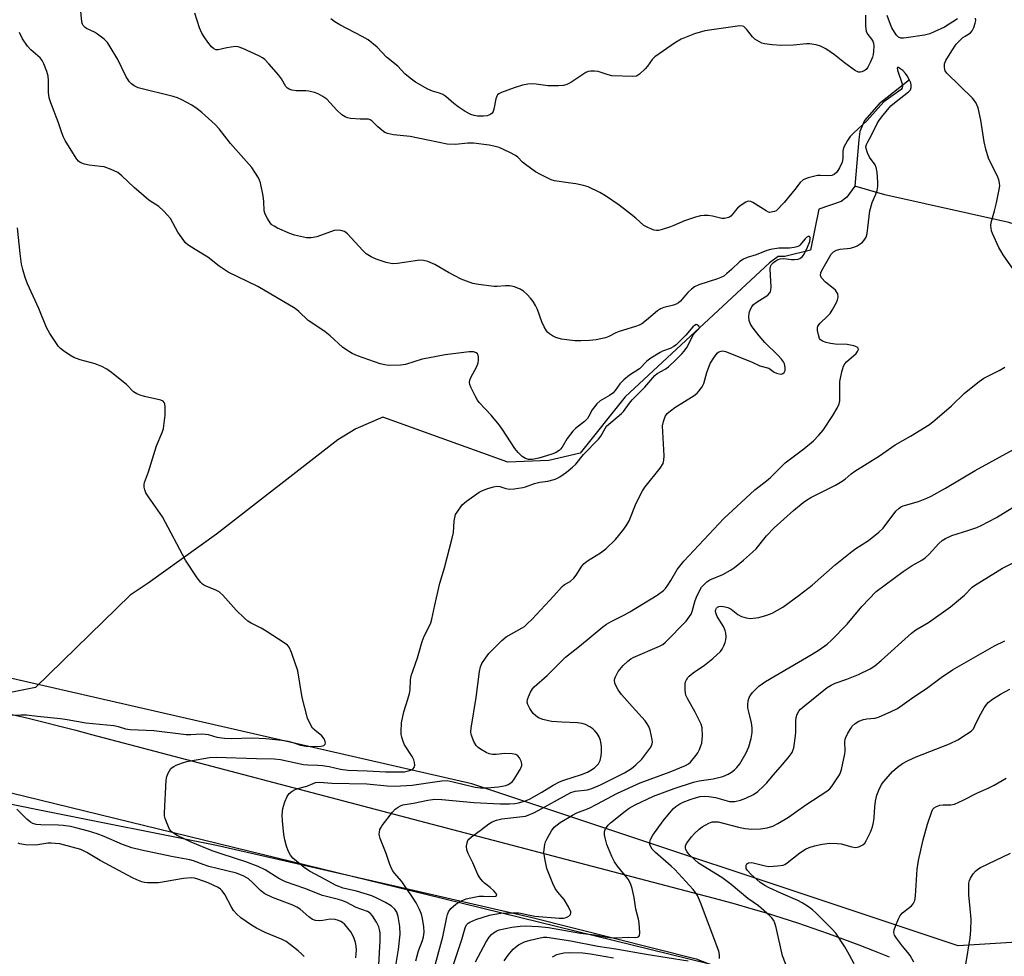
# Model space of a CAD drawing. Units: inches. Extents: x 1249769 to 1255769, y 569451 to 573452.
# Drawn here: x 1252644 to 1252942, y 572774 to 573058 of the extents above; entities that cross this region are included whole.
import ezdxf

# ---------------------------------------------------------------- set-up
doc = ezdxf.new("R2010")
doc.units = ezdxf.units.IN
doc.header["$MEASUREMENT"] = 0
for name, color, linetype in [('HYDRO-Single Line Stream', 4, 'Continuous'), ('NTRL-Trees', 3, 'Continuous'), ('TRANS-Road', 130, 'Continuous'), ('Undefined', 1, 'Continuous')]:
    doc.layers.add(name, color=color, linetype=linetype)

msp = doc.modelspace()

# ---------------------------------------------------------------- linework, layer by layer
at = {"layer": 'HYDRO-Single Line Stream'}
for points in [[(1252912.94, 573039.61), (1252903.76, 573032.32), (1252899.32, 573027.32), (1252897.93, 573023.97), (1252897.57, 573021.62), (1252896.37, 573007.48)], [(1252896.37, 573007.48), (1252893.97, 573004.14), (1252892.27, 573002.81), (1252885.52, 573000.55), (1252883, 572988.11), (1252875.24, 572986.19), (1252873.22, 572986.22), (1252870.5, 572984.23), (1252826.91, 572943.7), (1252813.23, 572926.69), (1252803.78, 572924.46), (1252791.32, 572923.96), (1252753.49, 572937.62), (1252745.37, 572934.02), (1252739.94, 572930.72), (1252703.22, 572902.22), (1252682.5, 572887.32), (1252677.07, 572883.69), (1252648.43, 572855.75), (1252640.33, 572854.17), (1252622.87, 572856.77), (1252591.69, 572865.29), (1252568.06, 572865.01)], [(1253113.09, 572959.51), (1253077.76, 572967.88), (1253046.1, 572979.24), (1253031.51, 572976.09), (1253021.83, 572977.14), (1253017.9, 572977.79), (1253002.69, 572997.13), (1252999.07, 572998.39), (1252993.01, 572998.48), (1252975.39, 572995.98), (1252961.72, 572993.43), (1252958.38, 572993.48), (1252950.81, 572993.88), (1252948.09, 572994.83), (1252942.96, 572996.42), (1252905.48, 573004.82), (1252896.37, 573007.48)]]:
    msp.add_lwpolyline(points, dxfattribs=at)
at = {"layer": 'NTRL-Trees'}
for points in [[(1252579.53, 573258.13), (1252687.67, 573170.91), (1252757.56, 573099.97), (1252843.1, 573082.24), (1252886.96, 573094.87), (1252936.99, 573116.66), (1252973.5, 573134.4), (1253000.12, 573163.62), (1253029.83, 573154.22), (1253061.13, 573133.35), (1253072.94, 573099.53), (1253063.11, 573070.97), (1253058.21, 573061.28), (1253004.79, 572896.55), (1252955.08, 572779.39), (1252927.6, 572777.63), (1252780.51, 572826.66), (1252597.96, 572868.39)], [(1252598.18, 572829.12), (1252650.69, 572818.62), (1252703.2, 572808.11), (1252757.62, 572795.7), (1252798.68, 572786.16), (1252848.32, 572773.74), (1252875.8, 572763), (1252907.24, 572750.7), (1252918.86, 572741.4), (1252913.75, 572726.52), (1252897.93, 572720.01), (1252871.41, 572718.36), (1252848.65, 572716.95), (1252710.98, 572726.99), (1252649.09, 572728.36), (1252624.01, 572747.45)]]:
    msp.add_lwpolyline(points, dxfattribs=at)
at = {"layer": 'TRANS-Road'}
for points in [[(1252641.37, 572847.6), (1252646.19, 572846.47), (1252651, 572845.3), (1252655.8, 572844.09), (1252660.59, 572842.85), (1252665.37, 572841.56), (1252766.55, 572814.96), (1252855.35, 572791.62), (1252860.11, 572790.32), (1252864.86, 572788.97), (1252869.59, 572787.57), (1252874.3, 572786.1), (1252879, 572784.58), (1252883.67, 572783.01), (1252888.33, 572781.37), (1252892.97, 572779.68), (1252897.58, 572777.93), (1252902.18, 572776.14), (1252906.75, 572774.28)], [(1252863.08, 572769.51), (1252766.55, 572793.11), (1252627.37, 572827.13)]]:
    msp.add_lwpolyline(points, dxfattribs=at)
at = {"layer": 'Undefined'}
for points, elevation in [([(1252717.62, 573000), (1252717.54, 573002.83), (1252717.34, 573004.54), (1252716.52, 573008.47), (1252716.25, 573009.27), (1252715.88, 573010.03), (1252714.83, 573011.74), (1252713.85, 573013.14), (1252707.44, 573020.36), (1252704.02, 573024.81), (1252702.84, 573026.1), (1252698.74, 573029.76), (1252697.4, 573030.86), (1252695.72, 573031.92), (1252692.74, 573033.57), (1252691.42, 573034.14), (1252690.05, 573034.59), (1252679.52, 573037.16), (1252678.29, 573037.77), (1252677.45, 573038.42), (1252676.91, 573038.98), (1252675.91, 573040.52), (1252673.32, 573045.8), (1252671.04, 573049.65), (1252670.21, 573050.88), (1252669.22, 573051.89), (1252667.21, 573053.46), (1252666.24, 573054.06), (1252663.88, 573055.16), (1252663.42, 573055.47), (1252662.9, 573056.04), (1252662.67, 573056.49), (1252662.47, 573057.22), (1252661.91, 573062.55)], 522), ([(1252767.12, 573021.33), (1252761.77, 573022.47), (1252756.77, 573022.95), (1252754.92, 573023.36), (1252754.16, 573023.73), (1252753.2, 573024.41), (1252752.06, 573025.37), (1252750.3, 573027.14), (1252749.66, 573027.55), (1252749.19, 573027.7), (1252748.67, 573027.76), (1252746.7, 573027.73), (1252743.75, 573027.94), (1252742.89, 573028.09), (1252742.1, 573028.39), (1252741.16, 573029.07), (1252739.61, 573030.48), (1252736.54, 573033.77), (1252735.4, 573034.59), (1252733.94, 573035.43), (1252732.85, 573035.83), (1252731.16, 573036.24), (1252730.28, 573036.32), (1252727.3, 573036.34), (1252725.95, 573036.54), (1252725.2, 573036.78), (1252724.64, 573037.14), (1252724.19, 573037.66), (1252722.83, 573039.98), (1252722.01, 573041.14), (1252719.03, 573044.48), (1252717.79, 573045.76), (1252717.1, 573046.3), (1252716.06, 573046.87), (1252711.16, 573049.12), (1252709.78, 573049.62), (1252708.92, 573049.69), (1252706.29, 573049.32), (1252703.68, 573048.69), (1252702.99, 573048.74), (1252702.27, 573049.11), (1252701.68, 573049.66), (1252700.62, 573050.98), (1252699.43, 573052.67), (1252698.77, 573053.78), (1252698.1, 573055.33), (1252696.64, 573059.82)], 524), ([(1252767.12, 573036.84), (1252763.45, 573038.96), (1252761.78, 573040.11), (1252760.24, 573041.49), (1252758.04, 573043.8), (1252754.69, 573046.48), (1252751.78, 573049.52), (1252749.05, 573051.7), (1252747.32, 573052.77), (1252740.53, 573056.24), (1252738.98, 573057.14), (1252737.83, 573058.05)], 526), ([(1252899.59, 573059.15), (1252899.59, 573055.96), (1252899.81, 573054.29), (1252900.29, 573053.37), (1252901.43, 573051.95), (1252901.83, 573051.34), (1252902.04, 573050.69), (1252902.12, 573049.94), (1252902.04, 573048.34), (1252901.91, 573047.29), (1252901.67, 573046.47), (1252901.08, 573045.1), (1252900.27, 573043.5), (1252899.79, 573042.8), (1252899.18, 573042.32), (1252898.49, 573042.05), (1252898.01, 573041.95), (1252897.53, 573041.95), (1252897.03, 573042.11), (1252896.54, 573042.38), (1252893.23, 573044.78), (1252890.26, 573047.17), (1252887.55, 573048.99), (1252886.02, 573049.84), (1252884.63, 573050.23), (1252882.62, 573050.52), (1252881.74, 573050.51), (1252877.81, 573050.14), (1252874.11, 573050.02), (1252871.33, 573050.19), (1252869.08, 573050.49), (1252868.28, 573050.74), (1252867.52, 573051.09), (1252866.13, 573051.96), (1252865.42, 573052.67), (1252863.62, 573054.97), (1252862.82, 573055.72), (1252862.35, 573055.91), (1252861.53, 573055.95), (1252850.94, 573054.44), (1252847.88, 573053.51), (1252843.86, 573051.95), (1252842.12, 573050.9), (1252835.87, 573046.59), (1252835.09, 573045.79), (1252833.64, 573043.79), (1252832.89, 573042.92), (1252831.23, 573041.33), (1252830.31, 573040.77), (1252829.23, 573040.64), (1252822.85, 573040.85), (1252821.72, 573041.11), (1252818.67, 573042.15), (1252817.58, 573042.29), (1252816.5, 573042.26), (1252815.71, 573042.14), (1252814.94, 573041.85), (1252810.41, 573038.81), (1252809.2, 573038.22), (1252808.19, 573037.91), (1252806.72, 573037.79), (1252803.42, 573037.82), (1252799.93, 573038.34), (1252798.61, 573038.41), (1252797.46, 573038.3), (1252795.76, 573038), (1252793.27, 573037.23), (1252789.41, 573035.82), (1252788.67, 573035.44), (1252788.28, 573035.1), (1252788.01, 573034.66), (1252787.74, 573033.88), (1252787.16, 573030.76), (1252786.91, 573030), (1252786.63, 573029.59), (1252786.26, 573029.28), (1252785.61, 573028.93), (1252785.1, 573028.78), (1252783.96, 573028.65), (1252782.22, 573028.64), (1252781.18, 573028.82), (1252780.18, 573029.19), (1252778.42, 573030.07), (1252776.32, 573031.44), (1252774.98, 573032.46), (1252772.6, 573034.54), (1252771.68, 573035.18), (1252770.67, 573035.59), (1252768.59, 573036.22), (1252767.12, 573036.84)], 526), ([(1252927.49, 573058.08), (1252923.52, 573055.59), (1252920.41, 573054.11), (1252919.09, 573053.56), (1252917.41, 573053.17), (1252911.93, 573052.29), (1252911.07, 573052.21), (1252910.26, 573052.28), (1252909.61, 573052.58), (1252909.02, 573053.13), (1252908.33, 573054.07), (1252907.56, 573055.34), (1252907.12, 573056.34), (1252906.18, 573059.14)], 526), ([(1252938.62, 573000), (1252939.23, 573002.38), (1252940.1, 573006.44), (1252940.24, 573007.57), (1252940.19, 573008.36), (1252939.93, 573009.36), (1252939.62, 573010.15), (1252936.86, 573015.93), (1252935.98, 573018.62), (1252935.48, 573020.84), (1252934.51, 573027.45), (1252933.71, 573031.19), (1252932.97, 573032.73), (1252931.96, 573034.12), (1252924.22, 573041.62), (1252923.74, 573042.33), (1252923.47, 573043.38), (1252923.52, 573044.48), (1252923.93, 573045.49), (1252925.71, 573048.39), (1252927.06, 573050.38), (1252927.81, 573051.23), (1252929.05, 573052.39), (1252929.74, 573052.89), (1252931.39, 573053.88), (1252931.93, 573054.45), (1252932.4, 573055.43), (1252932.8, 573056.79), (1252932.95, 573057.57), (1252932.86, 573058.24)], 526), ([(1252687.16, 573000), (1252685.72, 573001.34), (1252682.77, 573003.24), (1252681.16, 573004.51), (1252678.25, 573007.02), (1252674.6, 573010.6), (1252673.32, 573011.6), (1252671.28, 573012.55), (1252669.16, 573013.28), (1252668.05, 573013.46), (1252664.63, 573013.79), (1252663.22, 573014.07), (1252661.91, 573014.67), (1252661.45, 573015), (1252660.92, 573015.59), (1252659.26, 573018.4), (1252657.42, 573021.25), (1252656.89, 573022.26), (1252656.36, 573023.6), (1252655.41, 573026.62), (1252653.02, 573032.66), (1252652.61, 573034.22), (1252652.37, 573035.89), (1252652.36, 573039.41), (1252652.21, 573040.79), (1252651.86, 573042.14), (1252650.98, 573044.52), (1252650.47, 573045.47), (1252649.82, 573046.3), (1252646.99, 573048.73), (1252645.98, 573049.79), (1252644.53, 573052.06), (1252643.55, 573053.91)], 520), ([(1252900.96, 573000), (1252901.65, 573002.55), (1252902.77, 573005.06), (1252903.15, 573006.18), (1252903.35, 573007.31), (1252903.37, 573008.71), (1252903.09, 573011.66), (1252902.83, 573013.09), (1252902.48, 573013.88), (1252900.8, 573016.27), (1252900.16, 573017.52), (1252899.76, 573018.84), (1252899.74, 573019.35), (1252899.91, 573020.08), (1252900.28, 573020.87), (1252901.33, 573022.66), (1252903.18, 573026.46), (1252903.63, 573027.2), (1252904.49, 573028.36), (1252907.26, 573031.72), (1252908.39, 573032.7), (1252912.64, 573035.96), (1252913.2, 573036.64), (1252913.41, 573037.31), (1252913.43, 573038.15), (1252913.3, 573038.7), (1252912.95, 573039.51), (1252912.2, 573040.82), (1252911.67, 573041.56), (1252910.86, 573042.42), (1252910.04, 573043.1), (1252909.54, 573043.35), (1252909.33, 573043.33), (1252909.22, 573043.15), (1252909.26, 573042.59), (1252910.73, 573038.42), (1252910.81, 573037.62), (1252910.67, 573037.17), (1252910.36, 573036.75), (1252909.72, 573036.21), (1252906.56, 573034.03), (1252905.18, 573032.93), (1252903.39, 573031.05), (1252900.13, 573027.3), (1252895.94, 573023.54), (1252894.93, 573022.5), (1252894.12, 573021.26), (1252892.96, 573019.05), (1252892.72, 573018.03), (1252892.7, 573015.87), (1252892.52, 573014.76), (1252891.75, 573012.98), (1252890.92, 573011.67), (1252890.11, 573011), (1252889.39, 573010.7), (1252888.32, 573010.6), (1252885.98, 573010.73), (1252885.11, 573010.66), (1252882.28, 573009.99), (1252881.45, 573009.72), (1252880.7, 573009.36), (1252879.86, 573008.57), (1252878.25, 573006.41), (1252874.99, 573002.48), (1252872.58, 573000)], 524), ([(1252827.3, 573000), (1252825.04, 573001.72), (1252820.97, 573004.56), (1252819.16, 573005.55), (1252815.7, 573007.25), (1252814.31, 573007.69), (1252811.99, 573008.13), (1252809.67, 573008.51), (1252805.52, 573009.04), (1252804.48, 573009.41), (1252801.26, 573010.94), (1252799.75, 573011.81), (1252796.67, 573014), (1252795.79, 573014.74), (1252794.39, 573016.22), (1252793.73, 573016.72), (1252791.93, 573017.67), (1252788.73, 573019.12), (1252787.09, 573019.57), (1252785.72, 573019.84), (1252780.95, 573020.47), (1252779.29, 573020.49), (1252775.52, 573020.1), (1252772.97, 573020.16), (1252767.12, 573021.33)], 524), ([(1252869.58, 573000), (1252865.46, 573002.5), (1252864.87, 573002.79), (1252864.29, 573002.93), (1252863.92, 573002.86), (1252863.36, 573002.61), (1252861.69, 573001.54), (1252860.87, 573000.81), (1252860.2, 573000)], 524), ([(1252767.12, 572955.46), (1252765.44, 572955.08), (1252760.44, 572953.46), (1252759.02, 572953.31), (1252755.29, 572953.23), (1252754.15, 572953.37), (1252752.75, 572953.74), (1252745.82, 572956.13), (1252744.26, 572956.86), (1252742.31, 572958.07), (1252741.38, 572958.74), (1252737.62, 572962.14), (1252736.06, 572963.39), (1252734.46, 572964.54), (1252730.93, 572966.86), (1252728.13, 572969.57), (1252727, 572970.46), (1252715.71, 572977.13), (1252706.72, 572981.46), (1252704, 572983.29), (1252700.6, 572985.93), (1252696.71, 572988.25), (1252694.49, 572989.74), (1252693.84, 572990.32), (1252693.3, 572990.98), (1252691.49, 572993.56), (1252689.25, 572997.68), (1252688.39, 572998.73), (1252687.16, 573000)], 520), ([(1252767.12, 572984.66), (1252765.85, 572985.02), (1252764.71, 572985.06), (1252757.97, 572984.08), (1252756.51, 572984.01), (1252754.58, 572984.36), (1252751.5, 572985.37), (1252749.97, 572986.06), (1252748.54, 572987.02), (1252747.52, 572988), (1252742.88, 572993.06), (1252741.94, 572993.71), (1252740.83, 572994.04), (1252739.68, 572994.17), (1252738.83, 572994.06), (1252733.54, 572992.14), (1252731.81, 572991.78), (1252730.39, 572991.8), (1252726.79, 572992.6), (1252725.43, 572993.12), (1252721.69, 572994.8), (1252720.65, 572995.31), (1252719.95, 572995.79), (1252719.4, 572996.41), (1252718.62, 572997.66), (1252717.95, 572999), (1252717.62, 573000)], 522), ([(1252767.12, 572821.69), (1252769.27, 572821.97), (1252771.41, 572821.94), (1252781.03, 572821), (1252789.05, 572820.57), (1252791.83, 572820.59), (1252793.46, 572820.72), (1252794.55, 572820.9), (1252796.44, 572821.37), (1252797.92, 572821.98), (1252801.65, 572824.15), (1252805.06, 572826.27), (1252807.03, 572827.27), (1252808.33, 572827.76), (1252813.68, 572829.48), (1252815.46, 572830.19), (1252816.46, 572830.74), (1252817.6, 572831.53), (1252818.22, 572832.06), (1252818.78, 572832.68), (1252819.29, 572833.7), (1252819.62, 572835.14), (1252819.73, 572836.31), (1252819.69, 572838.05), (1252819.36, 572839.75), (1252819, 572840.83), (1252818.41, 572841.82), (1252817.7, 572842.72), (1252817.08, 572843.3), (1252816.13, 572843.91), (1252814.87, 572844.56), (1252813.83, 572844.91), (1252812.42, 572845.09), (1252807.66, 572845.31), (1252804.59, 572845.55), (1252801.93, 572846.07), (1252800.68, 572846.58), (1252799.8, 572847.19), (1252799.01, 572847.97), (1252798, 572849.4), (1252797.39, 572850.64), (1252797.26, 572851.34), (1252797.35, 572852.14), (1252797.63, 572852.97), (1252798.23, 572854.34), (1252798.82, 572855.37), (1252799.38, 572856), (1252803.25, 572859.46), (1252808.83, 572864.96), (1252813.08, 572868.33), (1252820.07, 572874.12), (1252821.22, 572874.93), (1252822.66, 572875.8), (1252826.68, 572877.79), (1252828.31, 572878.7), (1252836.57, 572883.71), (1252838.43, 572885.13), (1252839.04, 572885.76), (1252839.74, 572886.7), (1252840.72, 572888.17), (1252842.65, 572891.44), (1252844.61, 572894.04), (1252856.72, 572906.95), (1252866.11, 572915.6), (1252869.67, 572918.33), (1252870.81, 572919.28), (1252875.25, 572923.71), (1252880.96, 572928.03), (1252883.85, 572930.45), (1252885.52, 572932.1), (1252886.8, 572933.69), (1252889.75, 572938.04), (1252891.06, 572940.33), (1252891.65, 572941.65), (1252891.81, 572942.48), (1252891.88, 572943.33), (1252891.8, 572947.19), (1252891.87, 572948.37), (1252892.44, 572951.3), (1252892.96, 572952.99), (1252893.38, 572953.69), (1252893.9, 572954.33), (1252896.75, 572956.79), (1252897.21, 572957.4), (1252897.44, 572958.03), (1252897.36, 572958.45), (1252897.06, 572958.79), (1252896.08, 572959.2), (1252894.02, 572959.59), (1252890.47, 572959.69), (1252889.03, 572959.86), (1252887.65, 572960.21), (1252886.61, 572960.58), (1252885.98, 572961), (1252885.7, 572961.41), (1252885.34, 572962.44), (1252885.07, 572963.81), (1252885.06, 572964.6), (1252885.21, 572965.09), (1252885.87, 572965.98), (1252888.14, 572968.11), (1252888.86, 572968.91), (1252889.49, 572969.91), (1252890.79, 572972.28), (1252891.15, 572973.08), (1252891.36, 572973.89), (1252891.19, 572974.85), (1252890.87, 572975.54), (1252890.55, 572975.96), (1252889.95, 572976.52), (1252887.48, 572978.46), (1252886.32, 572979.69), (1252886.03, 572980.41), (1252886.1, 572981.21), (1252886.42, 572981.97), (1252888.76, 572986.22), (1252889.22, 572986.92), (1252889.93, 572987.61), (1252890.85, 572988.08), (1252891.89, 572988.38), (1252895.05, 572988.73), (1252896.37, 572989.07), (1252897.11, 572989.44), (1252898.03, 572990.05), (1252898.68, 572990.55), (1252899.24, 572991.13), (1252899.79, 572992.02), (1252900.11, 572993.1), (1252900.96, 573000)], 524), ([(1252860.2, 573000), (1252859.57, 572999.16), (1252858.81, 572998.36), (1252858.27, 572998.01), (1252857.74, 572997.84), (1252856.93, 572997.71), (1252856.1, 572997.7), (1252853.34, 572998.43), (1252851.94, 572998.62), (1252850.79, 572998.61), (1252849.62, 572998.47), (1252848.18, 572998.12), (1252844.78, 572996.96), (1252841.65, 572995.53), (1252840.56, 572995.12), (1252837.79, 572994.26), (1252836.96, 572994.08), (1252836.4, 572994.05), (1252835.6, 572994.19), (1252834.81, 572994.46), (1252833.5, 572995.01), (1252832.52, 572995.55), (1252830.11, 572997.78), (1252827.3, 573000)], 524), ([(1252872.58, 573000), (1252872.1, 572999.81), (1252870.53, 572999.52), (1252870.24, 572999.6), (1252869.58, 573000)], 524), ([(1252945.68, 572980.34), (1252941.29, 572986.69), (1252940.51, 572987.92), (1252939.97, 572988.95), (1252938.03, 572993.16), (1252937.76, 572993.97), (1252937.61, 572994.78), (1252937.57, 572995.61), (1252937.66, 572996.44), (1252938.62, 573000)], 526), ([(1252636.99, 572847.31), (1252644, 572847.55), (1252645.75, 572847.54), (1252648.99, 572847.08), (1252656, 572846.36), (1252658.05, 572846.09), (1252663.62, 572845.11), (1252672.15, 572844.31), (1252673.43, 572844.02), (1252675.7, 572843.28), (1252677.08, 572843.04), (1252681.95, 572842.91), (1252684.27, 572842.77), (1252694.04, 572841.58), (1252695.46, 572841.56), (1252698.67, 572841.72), (1252699.82, 572841.7), (1252700.67, 572841.55), (1252703.29, 572840.73), (1252705.6, 572840.43), (1252707.68, 572840.4), (1252714.03, 572840.6), (1252718.12, 572840.35), (1252722.96, 572839.81), (1252724.91, 572839.51), (1252726.26, 572839.18), (1252728.61, 572838.32), (1252730.3, 572838.04), (1252733.75, 572837.94), (1252734.9, 572838.06), (1252735.65, 572838.28), (1252736.08, 572838.65), (1252736.19, 572839.02), (1252736.11, 572839.49), (1252735.78, 572840.23), (1252735.1, 572841.14), (1252732.91, 572842.86), (1252732.3, 572843.51), (1252731.43, 572844.97), (1252730.74, 572846.55), (1252729.14, 572852.77), (1252727.77, 572860.84), (1252725.89, 572866.38), (1252725.19, 572867.95), (1252724.64, 572868.58), (1252723.95, 572869.11), (1252718.21, 572872.8), (1252716.7, 572873.69), (1252713.66, 572875.23), (1252712.71, 572875.84), (1252711.63, 572876.78), (1252709.15, 572879.2), (1252705.08, 572883.75), (1252704.03, 572884.71), (1252703.04, 572885.24), (1252699.59, 572886.63), (1252698.96, 572887.03), (1252698.41, 572887.54), (1252697.37, 572888.93), (1252693.79, 572894.29), (1252686.9, 572907.4), (1252682.6, 572913.48), (1252681.82, 572914.73), (1252681.52, 572915.54), (1252681.36, 572916.39), (1252681.35, 572917.24), (1252681.45, 572917.78), (1252682.59, 572921.05), (1252685.08, 572928.94), (1252686.77, 572932.91), (1252687.13, 572934.18), (1252687.67, 572938.13), (1252687.62, 572940.75), (1252687.52, 572941.56), (1252687.36, 572942.03), (1252687.06, 572942.38), (1252686.35, 572942.71), (1252681.41, 572943.8), (1252680.07, 572944.2), (1252679.05, 572944.61), (1252678.1, 572945.28), (1252675.96, 572947.42), (1252675.1, 572948.19), (1252671.43, 572951.09), (1252670.01, 572952.1), (1252668.52, 572952.86), (1252666.44, 572953.71), (1252661.94, 572954.88), (1252660.04, 572955.58), (1252658.81, 572956.32), (1252656.91, 572957.63), (1252656.01, 572958.35), (1252655.42, 572958.98), (1252652.78, 572962.93), (1252651.73, 572964.71), (1252649.47, 572970.41), (1252646.04, 572977.91), (1252645.31, 572979.79), (1252644.59, 572982.2), (1252644.23, 572983.89), (1252643.78, 572987.13), (1252643.02, 572994.84)], 518), ([(1252767.12, 572826.99), (1252771.36, 572827.59), (1252772.96, 572827.61), (1252774.85, 572827.28), (1252781.43, 572825.65), (1252783.11, 572825.42), (1252785.02, 572825.4), (1252788.53, 572825.72), (1252790.72, 572826.15), (1252791.51, 572826.47), (1252792.25, 572826.9), (1252792.69, 572827.25), (1252793.23, 572827.9), (1252794.91, 572830.66), (1252795.31, 572831.42), (1252795.59, 572832.2), (1252795.61, 572832.72), (1252795.4, 572833.5), (1252794.91, 572834.5), (1252794.42, 572835.13), (1252793.77, 572835.51), (1252792.69, 572835.7), (1252790.41, 572835.8), (1252787.85, 572835.55), (1252786.77, 572835.54), (1252785.73, 572835.74), (1252784.76, 572836.12), (1252783.08, 572837.12), (1252782.41, 572837.63), (1252781.81, 572838.22), (1252781.12, 572839.42), (1252780.31, 572841.53), (1252780.19, 572842.35), (1252780.27, 572843.5), (1252781.74, 572852.79), (1252782.8, 572860.65), (1252783.09, 572862.04), (1252783.52, 572863.04), (1252784.57, 572864.7), (1252785.6, 572866.05), (1252789.52, 572869.99), (1252790.88, 572871.09), (1252795.67, 572873.79), (1252796.37, 572874.28), (1252797.24, 572875.02), (1252798.68, 572876.43), (1252805.32, 572883.48), (1252807.77, 572886.32), (1252808.55, 572886.92), (1252810.22, 572887.9), (1252811.29, 572888.87), (1252812.03, 572889.78), (1252813.8, 572892.48), (1252814.49, 572893.31), (1252815.51, 572894.14), (1252819.43, 572896.57), (1252820.99, 572897.72), (1252823.97, 572900.55), (1252826.14, 572903.29), (1252827.17, 572904.71), (1252828.07, 572906.26), (1252830.22, 572911.57), (1252832.09, 572915.28), (1252832.93, 572916.47), (1252837.44, 572922.12), (1252838.34, 572923.56), (1252838.61, 572924.54), (1252838.7, 572925.89), (1252838.21, 572934.94), (1252838.43, 572936.3), (1252839.02, 572937.79), (1252839.6, 572938.64), (1252840.55, 572939.53), (1252841.93, 572940.47), (1252847.72, 572944.12), (1252848.65, 572944.84), (1252849.2, 572945.44), (1252850.15, 572946.78), (1252850.64, 572947.76), (1252851.59, 572951.08), (1252852.62, 572953.78), (1252853.69, 572955.56), (1252854.76, 572956.95), (1252855.19, 572957.31), (1252855.9, 572957.59), (1252856.42, 572957.63), (1252857.22, 572957.48), (1252865.15, 572954.3), (1252867.64, 572953.09), (1252870.31, 572952.35), (1252871.97, 572951.21), (1252872.7, 572950.85), (1252873.45, 572950.64), (1252874.18, 572950.6), (1252874.62, 572950.75), (1252874.98, 572951.05), (1252875.29, 572951.71), (1252875.31, 572952.55), (1252875.07, 572953.7), (1252874.75, 572954.36), (1252874.21, 572955.08), (1252873.19, 572956.19), (1252869.16, 572960.17), (1252867.47, 572962.13), (1252865.62, 572964.49), (1252864.85, 572965.74), (1252864.43, 572966.8), (1252864.29, 572967.88), (1252864.35, 572968.96), (1252864.48, 572969.49), (1252864.81, 572970.27), (1252865.23, 572971), (1252865.75, 572971.64), (1252866.79, 572972.47), (1252870.03, 572974.51), (1252870.6, 572975.05), (1252870.86, 572975.52), (1252871, 572976.05), (1252871.05, 572976.89), (1252870.72, 572982.43), (1252870.81, 572983.14), (1252871.17, 572983.8), (1252871.77, 572984.4), (1252872.47, 572984.92), (1252873.06, 572985.25), (1252873.78, 572985.49), (1252874.9, 572985.54), (1252877.22, 572985.25), (1252878.08, 572985.23), (1252879.18, 572985.41), (1252879.69, 572985.6), (1252880.14, 572985.87), (1252880.53, 572986.22), (1252881.02, 572986.92), (1252882.08, 572989.04), (1252882.75, 572990.68), (1252882.9, 572991.42), (1252882.9, 572991.84), (1252882.78, 572992.13), (1252882.65, 572992.2), (1252882.28, 572992.19), (1252881.87, 572992.02), (1252881.32, 572991.51), (1252879.78, 572989.64), (1252879.38, 572989.33), (1252878.87, 572989.1), (1252878.03, 572988.9), (1252876.56, 572988.73), (1252873.42, 572988.74), (1252870.87, 572988.3), (1252869.77, 572987.99), (1252866.52, 572986.7), (1252863.81, 572985.84), (1252862.72, 572985.42), (1252861.56, 572984.63), (1252859.1, 572982.23), (1252857.67, 572981), (1252856.7, 572980.28), (1252855.85, 572979.82), (1252854.84, 572979.39), (1252849.15, 572977.59), (1252847.81, 572977.01), (1252846.91, 572976.32), (1252845.86, 572975.32), (1252845.08, 572974.46), (1252843.65, 572972.67), (1252843.02, 572972.13), (1252842.28, 572971.74), (1252841.48, 572971.44), (1252838.62, 572970.72), (1252837.54, 572970.33), (1252836.62, 572969.7), (1252833.3, 572966.9), (1252831.88, 572965.85), (1252831.13, 572965.41), (1252830.04, 572964.98), (1252825.06, 572963.47), (1252824, 572963.04), (1252821.91, 572961.97), (1252820.93, 572961.61), (1252818.11, 572961.01), (1252816.11, 572960.72), (1252813.46, 572960.63), (1252811.69, 572960.65), (1252807.59, 572961.22), (1252805.88, 572961.63), (1252804.92, 572962.13), (1252804.01, 572962.75), (1252803.4, 572963.28), (1252803.05, 572963.69), (1252802.37, 572964.88), (1252801.69, 572966.4), (1252800.34, 572970.13), (1252799.7, 572971.39), (1252798.99, 572972.56), (1252798.22, 572973.61), (1252797.2, 572974.68), (1252796.1, 572975.68), (1252795.14, 572976.33), (1252793.34, 572977), (1252791.99, 572977.31), (1252790.7, 572977.35), (1252788.1, 572977.11), (1252787.21, 572977.11), (1252782.47, 572977.67), (1252780.75, 572978.04), (1252778.88, 572978.7), (1252777.29, 572979.37), (1252773.38, 572981.39), (1252769.3, 572983.75), (1252767.12, 572984.66)], 522), ([(1252767.12, 572873.42), (1252768.04, 572875.36), (1252768.4, 572876.46), (1252769.28, 572880.73), (1252770.81, 572887.35), (1252772.18, 572891.97), (1252774.54, 572900.95), (1252774.88, 572902.67), (1252775.15, 572906.14), (1252775.38, 572907.59), (1252775.57, 572908.13), (1252775.99, 572908.88), (1252777.53, 572911.01), (1252778.85, 572912.14), (1252782.68, 572914.84), (1252783.7, 572915.39), (1252785.35, 572915.98), (1252787.04, 572916.47), (1252788.15, 572916.66), (1252788.96, 572916.58), (1252790.79, 572916.01), (1252791.84, 572915.82), (1252793.28, 572915.88), (1252795.86, 572916.27), (1252796.7, 572916.51), (1252799.41, 572917.52), (1252801, 572917.86), (1252803.43, 572918.18), (1252805.4, 572918.74), (1252806.22, 572919.06), (1252807.06, 572919.5), (1252809.15, 572920.97), (1252810.9, 572922.41), (1252811.93, 572923.37), (1252814.29, 572926.32), (1252818.84, 572930.96), (1252819.46, 572931.86), (1252820.77, 572934.19), (1252821.26, 572934.83), (1252825.78, 572938.67), (1252826.33, 572939.3), (1252828.15, 572941.85), (1252828.97, 572942.86), (1252832.78, 572946.63), (1252835.81, 572950.15), (1252836.6, 572950.83), (1252839.02, 572952.14), (1252839.96, 572952.79), (1252842.24, 572954.9), (1252844.03, 572956.72), (1252844.74, 572957.57), (1252845.51, 572958.69), (1252847.58, 572962.54), (1252848.08, 572963.19), (1252849.23, 572964.37), (1252849.37, 572964.69), (1252849.17, 572965.14), (1252848.7, 572965.48), (1252848.33, 572965.56), (1252847.82, 572965.34), (1252847.32, 572964.88), (1252845.19, 572962.35), (1252843.35, 572960.46), (1252842.28, 572959.49), (1252841.56, 572958.97), (1252840.52, 572958.39), (1252838.19, 572957.51), (1252837.42, 572957.14), (1252834.62, 572955.43), (1252833.46, 572954.51), (1252831.18, 572952.22), (1252828.23, 572950.24), (1252826.44, 572948.85), (1252825.3, 572947.65), (1252823.87, 572945.62), (1252823.17, 572944.83), (1252822.17, 572944.11), (1252819.35, 572942.53), (1252818.27, 572941.6), (1252816.88, 572939.79), (1252815.92, 572937.86), (1252815.48, 572937.2), (1252814.53, 572936.28), (1252811.83, 572934.15), (1252811.02, 572933.35), (1252809.34, 572931.14), (1252807.82, 572928.46), (1252807.31, 572927.85), (1252806.91, 572927.51), (1252805.77, 572926.82), (1252804.36, 572926.25), (1252800.75, 572925.14), (1252798.74, 572924.73), (1252797.64, 572924.74), (1252796.72, 572925.02), (1252795.75, 572925.67), (1252794.5, 572926.88), (1252793.53, 572928.13), (1252789.75, 572933.81), (1252788.71, 572935.25), (1252786.29, 572938.19), (1252782.67, 572942.03), (1252782.14, 572942.73), (1252781.43, 572944.03), (1252780.12, 572946.7), (1252779.83, 572947.5), (1252779.75, 572948.04), (1252779.88, 572948.79), (1252780.18, 572949.54), (1252782, 572952.89), (1252782.43, 572953.98), (1252782.53, 572954.79), (1252782.51, 572955.6), (1252782.36, 572956.35), (1252782.15, 572956.75), (1252781.77, 572957.05), (1252781.04, 572957.3), (1252780.49, 572957.38), (1252779.64, 572957.36), (1252772.42, 572956.47), (1252767.12, 572955.46)], 520), ([(1252768.87, 572769.92), (1252771.69, 572780.35), (1252772.86, 572786.31), (1252773.07, 572787.14), (1252773.37, 572787.87), (1252774.1, 572788.93), (1252775.65, 572790.23), (1252776.87, 572791.01), (1252778.77, 572791.8), (1252780.17, 572792.18), (1252782.73, 572792.62), (1252784.02, 572792.7), (1252787.14, 572792.54), (1252787.68, 572792.64), (1252787.97, 572792.82), (1252788.04, 572792.95), (1252787.84, 572793.46), (1252787.11, 572794.25), (1252786, 572795.23), (1252784.33, 572796.54), (1252783.77, 572797.1), (1252782.87, 572798.24), (1252782.3, 572799.21), (1252780.74, 572802.74), (1252779.35, 572805.59), (1252778.97, 572806.67), (1252778.89, 572807.75), (1252779.01, 572808.82), (1252779.26, 572809.54), (1252779.56, 572809.95), (1252780.36, 572810.65), (1252783.39, 572812.79), (1252785.64, 572814.54), (1252786.6, 572815.12), (1252787.91, 572815.61), (1252789.53, 572816.01), (1252795.83, 572816.71), (1252796.69, 572816.86), (1252797.52, 572817.12), (1252799.39, 572818.01), (1252810.41, 572824.05), (1252811.75, 572824.41), (1252815.46, 572824.83), (1252816.81, 572825.27), (1252819.44, 572826.38), (1252826.67, 572829.98), (1252828.76, 572831.29), (1252830.06, 572832.35), (1252831.87, 572834.13), (1252834.59, 572837.77), (1252835.03, 572838.73), (1252835.1, 572839.2), (1252835.05, 572840.02), (1252834.43, 572842.83), (1252834.05, 572843.94), (1252833.58, 572844.84), (1252832.92, 572845.69), (1252828.96, 572850.03), (1252825.79, 572853.67), (1252824.77, 572855.08), (1252823.94, 572856.58), (1252823.77, 572857.12), (1252823.69, 572857.96), (1252823.77, 572858.51), (1252823.96, 572859.06), (1252824.8, 572860.62), (1252826.3, 572862.43), (1252827.71, 572863.78), (1252828.58, 572864.43), (1252829.29, 572864.86), (1252837.31, 572868.3), (1252838.28, 572868.84), (1252839.12, 572869.52), (1252845.33, 572875.85), (1252846.39, 572877.22), (1252846.82, 572877.96), (1252847.15, 572878.75), (1252848.04, 572882.08), (1252848.42, 572883.15), (1252849.55, 572885.44), (1252850.01, 572886.14), (1252850.56, 572886.78), (1252851.61, 572887.74), (1252852.51, 572888.33), (1252856.42, 572890), (1252858.71, 572891.29), (1252859.92, 572892.14), (1252862.72, 572894.36), (1252865.44, 572896.68), (1252866.52, 572897.71), (1252869.68, 572901.72), (1252871.96, 572904.14), (1252877.84, 572909.3), (1252880.77, 572911.76), (1252881.7, 572912.44), (1252883.09, 572913.27), (1252890.49, 572917.05), (1252892.02, 572917.9), (1252893.4, 572918.86), (1252895.25, 572920.44), (1252896.38, 572921.28), (1252903.82, 572925.85), (1252908.53, 572929.25), (1252913.25, 572931.83), (1252918.94, 572935.39), (1252920.56, 572936.63), (1252925.67, 572940.99), (1252929.61, 572944.83), (1252933.99, 572948.34), (1252935.44, 572949.34), (1252940.08, 572951.67), (1252941.81, 572952.72)], 526), ([(1252774.71, 572771.38), (1252777.47, 572779.55), (1252778.46, 572783.05), (1252778.87, 572783.97), (1252779.37, 572784.53), (1252779.84, 572784.83), (1252781.73, 572785.59), (1252785.77, 572786.88), (1252787.48, 572787.24), (1252789.22, 572787.5), (1252792.81, 572787.65), (1252794.68, 572787.6), (1252795.73, 572787.44), (1252798.07, 572786.86), (1252799.52, 572786.61), (1252806.87, 572786), (1252808.24, 572786.05), (1252809.05, 572786.23), (1252809.81, 572786.59), (1252810.36, 572787.09), (1252810.48, 572787.5), (1252810.41, 572787.96), (1252809.74, 572789.46), (1252808.43, 572791.68), (1252806.52, 572793.82), (1252805.73, 572794.94), (1252805.01, 572796.5), (1252803.2, 572800.99), (1252802.52, 572804.03), (1252802.29, 572805.99), (1252802.56, 572808.25), (1252802.8, 572809.07), (1252803.15, 572809.88), (1252804.55, 572812.47), (1252805.43, 572813.57), (1252807.2, 572814.92), (1252810.96, 572817.2), (1252812.25, 572817.86), (1252814.71, 572818.73), (1252816, 572819.3), (1252818.28, 572820.45), (1252824.58, 572823.86), (1252831.4, 572826.97), (1252840.5, 572830.25), (1252845.11, 572832.14), (1252846.05, 572832.69), (1252846.67, 572833.23), (1252848.37, 572835.27), (1252848.86, 572836), (1252849.39, 572837.06), (1252849.82, 572838.16), (1252850.03, 572838.98), (1252850.31, 572841.2), (1252850.14, 572843.54), (1252849.87, 572844.67), (1252849.39, 572845.75), (1252848.02, 572848.37), (1252845.72, 572852.46), (1252845.24, 572853.5), (1252845.09, 572854.06), (1252845, 572854.93), (1252845.06, 572856.98), (1252845.17, 572857.54), (1252845.39, 572858.06), (1252845.84, 572858.77), (1252846.21, 572859.19), (1252847.5, 572860.23), (1252850.91, 572862.59), (1252853.4, 572864.56), (1252855.71, 572866.7), (1252856.23, 572867.36), (1252856.75, 572868.35), (1252857.15, 572869.42), (1252857.35, 572870.24), (1252857.4, 572871.09), (1252857.31, 572872.22), (1252857.12, 572873.03), (1252856.61, 572874.24), (1252854.76, 572877.3), (1252854.28, 572878.37), (1252854.2, 572878.9), (1252854.27, 572879.41), (1252854.48, 572879.78), (1252854.79, 572880.08), (1252855.17, 572880.28), (1252855.96, 572880.37), (1252857.1, 572880.21), (1252857.94, 572879.98), (1252858.94, 572879.45), (1252861.01, 572877.92), (1252862.07, 572877.3), (1252863.44, 572876.88), (1252864.84, 572876.71), (1252867.31, 572876.93), (1252869.79, 572877.63), (1252871.36, 572878.31), (1252874.57, 572880.13), (1252879.55, 572883.73), (1252883.48, 572886.7), (1252890.46, 572892.9), (1252895.5, 572896.98), (1252896.7, 572897.84), (1252900.5, 572900.25), (1252903.67, 572902.78), (1252904.91, 572904), (1252908.82, 572909.17), (1252909.75, 572910.08), (1252910.24, 572910.39), (1252911.05, 572910.74), (1252915.64, 572912.1), (1252918.16, 572913.07), (1252919.5, 572913.69), (1252923.8, 572916.09), (1252932.77, 572921.39), (1252951.75, 572931.84)], 528), ([(1252781.54, 572772.78), (1252784.81, 572778.83), (1252785.74, 572780.26), (1252786.44, 572781.08), (1252787.07, 572781.59), (1252788.01, 572782.14), (1252788.78, 572782.43), (1252790.67, 572782.89), (1252792.6, 572783.25), (1252795.09, 572783.61), (1252796.73, 572783.71), (1252800.63, 572783.48), (1252803.71, 572783.15), (1252813.34, 572781.46), (1252817.55, 572780.94), (1252820.79, 572780.37), (1252822.22, 572780.19), (1252824.26, 572780.07), (1252827.73, 572780.27), (1252830.11, 572780.19), (1252830.6, 572780.24), (1252830.97, 572780.42), (1252831.17, 572780.79), (1252831.27, 572781.56), (1252831.12, 572784.55), (1252830.9, 572785.69), (1252830.08, 572788.74), (1252829.56, 572792.24), (1252828.98, 572794.96), (1252828.46, 572796.53), (1252827.77, 572797.83), (1252824.57, 572801.73), (1252823.63, 572803.09), (1252822.86, 572804.7), (1252821.33, 572808.29), (1252820.79, 572810.3), (1252820.65, 572811.18), (1252820.62, 572812.04), (1252820.72, 572812.56), (1252820.92, 572813.05), (1252821.68, 572814.16), (1252822.48, 572814.89), (1252826.88, 572818.4), (1252828.1, 572819.27), (1252829.86, 572820.25), (1252835.47, 572822.86), (1252841.73, 572825.26), (1252847.51, 572827.17), (1252849.26, 572827.54), (1252853.47, 572828.11), (1252856.47, 572828.88), (1252858.08, 572829.57), (1252859.04, 572830.18), (1252859.94, 572830.86), (1252860.69, 572831.63), (1252861.54, 572832.68), (1252863.47, 572835.97), (1252864.3, 572837.83), (1252865.04, 572840.39), (1252865.35, 572842.15), (1252865.33, 572843.62), (1252865.07, 572845.07), (1252864.17, 572848.81), (1252864.04, 572849.68), (1252864.02, 572850.57), (1252864.12, 572851.74), (1252864.39, 572852.75), (1252864.86, 572853.59), (1252865.42, 572854.27), (1252867.34, 572856.14), (1252869.37, 572857.64), (1252883.51, 572865.88), (1252885.62, 572867.22), (1252887.98, 572868.9), (1252889.29, 572870.1), (1252894.08, 572874.98), (1252898.45, 572880.28), (1252902.88, 572884.84), (1252910.97, 572890.92), (1252913.7, 572892.67), (1252916.7, 572894.36), (1252917.67, 572895.04), (1252918.91, 572896.16), (1252921.76, 572899.34), (1252922.82, 572900.29), (1252923.83, 572900.9), (1252925.74, 572901.76), (1252930.86, 572903.35), (1252933.29, 572904.24), (1252934.62, 572904.8), (1252939.28, 572907.19), (1252944.01, 572910.14)], 530), ([(1252855.37, 572773.82), (1252855.4, 572774.88), (1252855.19, 572775.99), (1252849.69, 572790.78), (1252848.75, 572792.84), (1252848.19, 572793.75), (1252847.5, 572794.65), (1252841.88, 572800.71), (1252840.83, 572801.71), (1252836.02, 572805.86), (1252835.06, 572806.85), (1252834.59, 572807.55), (1252834.32, 572808.29), (1252834.3, 572809.04), (1252834.49, 572809.8), (1252835.24, 572811.07), (1252838.38, 572815.49), (1252840.75, 572818.39), (1252841.53, 572819.21), (1252842.2, 572819.77), (1252843.43, 572820.58), (1252844.46, 572821.12), (1252846.58, 572821.93), (1252848.41, 572822.52), (1252849.55, 572822.76), (1252850.88, 572822.86), (1252852.24, 572822.79), (1252854.2, 572822.46), (1252858.49, 572821.31), (1252859.21, 572821.25), (1252860.03, 572821.3), (1252861.76, 572821.68), (1252863.38, 572822.28), (1252865.7, 572823.38), (1252867.07, 572824.36), (1252868.72, 572825.89), (1252869.7, 572826.9), (1252871.65, 572829.31), (1252873.87, 572831.77), (1252876.2, 572834.5), (1252877.43, 572836.16), (1252877.66, 572836.68), (1252877.87, 572837.5), (1252878.38, 572841.21), (1252878.47, 572842.36), (1252878.51, 572845.56), (1252878.61, 572846.72), (1252878.92, 572847.73), (1252879.41, 572848.64), (1252879.96, 572849.28), (1252880.62, 572849.86), (1252887.99, 572855.74), (1252889.17, 572856.53), (1252890.4, 572857.14), (1252893.94, 572858.32), (1252897.5, 572859.69), (1252900.97, 572861.45), (1252902.39, 572862.34), (1252904.34, 572863.93), (1252913.54, 572872.25), (1252914.88, 572873.19), (1252918.69, 572875.42), (1252925.3, 572880.18), (1252929.53, 572883.73), (1252931.88, 572886.11), (1252932.56, 572886.69), (1252941.05, 572891.88), (1252944.7, 572893.71)], 532), ([(1252752.35, 572771.86), (1252752.71, 572779.27), (1252752.68, 572781.57), (1252752.52, 572782.62), (1252752.3, 572783.37), (1252751.58, 572784.82), (1252750.37, 572786.73), (1252749.68, 572787.48), (1252748.88, 572787.97), (1252745.49, 572789.26), (1252742.67, 572790.73), (1252741.47, 572791.26), (1252740.13, 572791.67), (1252735.32, 572792.89), (1252729.93, 572794.98), (1252724.05, 572797.03), (1252722.07, 572797.99), (1252717.9, 572800.59), (1252715.85, 572801.66), (1252712.06, 572803.03), (1252704.88, 572805.34), (1252701.89, 572806.39), (1252695.53, 572808.95), (1252691.25, 572810.99), (1252689.86, 572811.89), (1252689.47, 572812.26), (1252689, 572812.95), (1252688.15, 572814.8), (1252687.65, 572816.16), (1252687.47, 572817), (1252687.43, 572817.87), (1252687.95, 572827.75), (1252688.14, 572828.85), (1252688.56, 572829.87), (1252689.42, 572831.25), (1252689.79, 572831.63), (1252690.24, 572831.93), (1252691, 572832.28), (1252692.88, 572832.95), (1252694.24, 572833.38), (1252695.33, 572833.62), (1252701.12, 572834.57), (1252703.09, 572834.71), (1252715.29, 572834.33), (1252720.67, 572834.25), (1252722.56, 572834.02), (1252729.56, 572832.5), (1252730.87, 572832.37), (1252733.84, 572832.3), (1252735.29, 572832.18), (1252737.3, 572831.84), (1252740.69, 572831.03), (1252742.99, 572830.76), (1252748.83, 572830.61), (1252754.35, 572830.26), (1252758.92, 572830.23), (1252760.06, 572830.3), (1252760.87, 572830.43), (1252761.97, 572830.81), (1252762.68, 572831.22), (1252763.02, 572831.58), (1252763.18, 572832.27), (1252763.12, 572833.07), (1252762.92, 572833.88), (1252762.37, 572834.92), (1252760.09, 572838.43), (1252759.64, 572839.46), (1252759.25, 572840.77), (1252759.09, 572841.58), (1252759.05, 572842.46), (1252759.2, 572845.14), (1252759.86, 572848.44), (1252761.14, 572852.28), (1252761.6, 572853.96), (1252761.77, 572855.12), (1252761.92, 572858.06), (1252762.16, 572859.35), (1252764.04, 572864.8), (1252765.44, 572869.75), (1252766.07, 572871.3), (1252767.12, 572873.42)], 520), ([(1252876.98, 572768.18), (1252874.53, 572774.6), (1252872.6, 572783.13), (1252872.19, 572784.5), (1252871.82, 572785.26), (1252871.16, 572786.18), (1252870.57, 572786.82), (1252867.2, 572789.73), (1252864.04, 572791.91), (1252858.94, 572796.16), (1252856.17, 572798.27), (1252849.07, 572802.68), (1252847.86, 572803.71), (1252846.16, 572805.38), (1252845.63, 572806.04), (1252845.24, 572806.74), (1252845.12, 572807.19), (1252845.17, 572807.85), (1252845.48, 572808.57), (1252846.09, 572809.49), (1252846.94, 572810.6), (1252847.87, 572811.63), (1252849.27, 572812.96), (1252850.19, 572813.62), (1252852.19, 572814.75), (1252853.22, 572815.11), (1252854.23, 572815.18), (1252855.02, 572815.1), (1252861.18, 572813.5), (1252863.16, 572813.09), (1252865.18, 572812.95), (1252867.8, 572813.06), (1252869.83, 572813.28), (1252871.59, 572813.85), (1252873.08, 572814.63), (1252876.25, 572816.57), (1252878.45, 572818.02), (1252881.56, 572820.31), (1252887.88, 572824.41), (1252888.77, 572825.13), (1252889.49, 572826), (1252891.7, 572829.36), (1252892.08, 572830.12), (1252892.36, 572830.93), (1252893.36, 572835.71), (1252893.43, 572836.56), (1252893.38, 572839.38), (1252893.49, 572840.18), (1252893.66, 572840.7), (1252894.27, 572841.96), (1252895.12, 572843.42), (1252895.61, 572844.09), (1252896.44, 572844.86), (1252897.62, 572845.63), (1252898.98, 572846.14), (1252900.01, 572846.32), (1252902.47, 572846.55), (1252903.57, 572846.83), (1252907.41, 572848.49), (1252909.27, 572849.43), (1252914.27, 572852.95), (1252918.06, 572855.5), (1252922.52, 572858.81), (1252925.94, 572861.14), (1252938.62, 572868.36), (1252941.74, 572869.94)], 534), ([(1252896.22, 572772.22), (1252894.72, 572774.76), (1252893.35, 572777.34), (1252890.63, 572781.47), (1252889.45, 572782.78), (1252884.64, 572787.56), (1252883.53, 572788.55), (1252882.36, 572789.41), (1252880.42, 572790.65), (1252879.17, 572791.33), (1252873.93, 572793.52), (1252870.4, 572795.16), (1252869.14, 572795.87), (1252867.75, 572796.82), (1252864.89, 572799.34), (1252863.91, 572800.39), (1252863.53, 572801.05), (1252863.44, 572801.52), (1252863.5, 572802), (1252863.7, 572802.41), (1252863.85, 572802.58), (1252864.22, 572802.77), (1252865.16, 572802.83), (1252869.2, 572801.85), (1252870.37, 572801.68), (1252872.98, 572801.81), (1252874.68, 572802.08), (1252875.19, 572802.28), (1252875.91, 572802.73), (1252879.74, 572805.77), (1252881.46, 572806.91), (1252882.52, 572807.36), (1252884.17, 572807.9), (1252886.45, 572808.43), (1252888.8, 572808.72), (1252891.02, 572808.64), (1252892.22, 572808.46), (1252895.42, 572807.61), (1252896.57, 572807.42), (1252897.61, 572807.58), (1252898.78, 572808.15), (1252899.37, 572808.68), (1252899.83, 572809.39), (1252901.08, 572812.02), (1252901.71, 572813.63), (1252902.03, 572814.96), (1252902.25, 572816.32), (1252902.41, 572819.7), (1252902.63, 572821.44), (1252903, 572823.17), (1252903.6, 572824.72), (1252904.46, 572826.46), (1252905.12, 572827.38), (1252907.79, 572830.38), (1252909.29, 572831.72), (1252910.77, 572832.81), (1252912.53, 572833.73), (1252914.98, 572834.82), (1252924.98, 572838.72), (1252927.5, 572840), (1252930.16, 572841.63), (1252931.55, 572842.59), (1252932.24, 572843.3), (1252932.73, 572844.14), (1252933.96, 572846.9), (1252935.48, 572849.68), (1252935.99, 572850.38), (1252936.77, 572851.24), (1252938.05, 572852.25), (1252940.48, 572853.72), (1252943.31, 572855.25)], 536), ([(1252914.25, 572772.68), (1252913.11, 572774.66), (1252912.44, 572775.57), (1252910.75, 572777.56), (1252908.94, 572779.92), (1252908.35, 572780.89), (1252908.18, 572781.65), (1252908.32, 572782.45), (1252908.69, 572783.55), (1252909.54, 572785.76), (1252910.06, 572786.79), (1252910.8, 572787.61), (1252913.52, 572789.69), (1252914.06, 572790.34), (1252914.56, 572791.35), (1252914.77, 572792.77), (1252915.22, 572800.79), (1252915.64, 572803.41), (1252917.01, 572809.71), (1252918.38, 572814.45), (1252919.65, 572818.23), (1252920.02, 572818.95), (1252920.41, 572819.39), (1252921.08, 572819.8), (1252922.12, 572820.14), (1252923.15, 572820.24), (1252925.47, 572820.26), (1252926.57, 572820.54), (1252929.2, 572821.73), (1252933.31, 572823.84), (1252936.95, 572825.43), (1252938.53, 572826.27), (1252942.17, 572828.34)], 538), ([(1252757.33, 572771.09), (1252758.28, 572776.48), (1252758.77, 572781.11), (1252758.72, 572783.48), (1252758.2, 572786.52), (1252757.76, 572787.82), (1252757.14, 572788.75), (1252756.08, 572789.7), (1252754.38, 572790.79), (1252751.77, 572792.07), (1252750.19, 572792.73), (1252745.55, 572794.12), (1252741.57, 572795.09), (1252739.45, 572795.84), (1252734.74, 572798.44), (1252731.38, 572800.17), (1252729.78, 572801.3), (1252727.38, 572803.23), (1252726.34, 572804.19), (1252725.63, 572805.09), (1252724.91, 572806.4), (1252724.38, 572807.75), (1252723.89, 572809.65), (1252723.58, 572811.32), (1252723.2, 572815.45), (1252723.11, 572817.23), (1252723.31, 572819.22), (1252723.89, 572821.19), (1252724.55, 572822.81), (1252725.24, 572823.67), (1252726.09, 572824.39), (1252727.03, 572824.97), (1252727.8, 572825.25), (1252730.5, 572825.9), (1252732.43, 572826.78), (1252733.13, 572827.03), (1252734.4, 572827.14), (1252738.15, 572826.82), (1252748.71, 572826.62), (1252754.81, 572826.04), (1252757.17, 572825.96), (1252762.38, 572826.26), (1252767.12, 572826.99)], 522), ([(1252763.52, 572773.13), (1252764.37, 572776.13), (1252765.55, 572779.29), (1252765.86, 572780.37), (1252766, 572781.74), (1252765.94, 572783.38), (1252765.55, 572785.85), (1252765.2, 572787.22), (1252764.66, 572788.58), (1252763.58, 572790.62), (1252762.56, 572792.36), (1252760.14, 572795.92), (1252759.27, 572797.06), (1252757.04, 572799.63), (1252756.54, 572800.32), (1252756.17, 572801.01), (1252755.57, 572802.49), (1252754.56, 572805.55), (1252752.74, 572810.08), (1252752.51, 572810.89), (1252752.45, 572811.43), (1252752.49, 572811.98), (1252752.67, 572812.8), (1252752.89, 572813.32), (1252753.37, 572814.07), (1252756.51, 572818.1), (1252757.3, 572818.93), (1252758.14, 572819.61), (1252758.84, 572820.01), (1252759.56, 572820.24), (1252762.8, 572820.76), (1252767.12, 572821.69)], 524), ([(1252745.35, 572774.04), (1252745.57, 572776.37), (1252745.49, 572777.5), (1252745.31, 572778.62), (1252744.78, 572780.2), (1252743.81, 572781.91), (1252742, 572784.13), (1252741.33, 572784.69), (1252740.83, 572785), (1252740.1, 572785.32), (1252739.07, 572785.59), (1252737.6, 572785.65), (1252735.35, 572785.26), (1252734.27, 572785.17), (1252733.16, 572785.27), (1252732.21, 572785.57), (1252731.1, 572786.36), (1252728.5, 572788.68), (1252727.56, 572789.31), (1252726.28, 572789.9), (1252720.17, 572792.28), (1252717.85, 572793.38), (1252716.56, 572794.33), (1252714.13, 572796.79), (1252712.87, 572797.85), (1252711.45, 572798.74), (1252709.26, 572799.59), (1252703.41, 572800.98), (1252700.87, 572801.67), (1252699.21, 572802.2), (1252696.25, 572803.33), (1252695.16, 572803.65), (1252689.63, 572804.64), (1252680.53, 572806.56), (1252677.58, 572807.3), (1252674.71, 572808.32), (1252669.25, 572810.71), (1252667.13, 572811.53), (1252664.51, 572812.36), (1252660.61, 572813.35), (1252658.98, 572813.71), (1252656.75, 572814.02), (1252655.31, 572814.11), (1252650.02, 572814.19), (1252648.66, 572814.36), (1252647.62, 572814.65), (1252646.91, 572815.05), (1252645.8, 572815.92), (1252642.76, 572818.99)], 518), ([(1252729.74, 572774.44), (1252728.96, 572775.23), (1252727.87, 572776.16), (1252725.6, 572777.98), (1252724.27, 572778.92), (1252723.06, 572779.56), (1252717.95, 572781.69), (1252715.28, 572782.93), (1252713.8, 572783.86), (1252710.58, 572786.14), (1252709.22, 572787.35), (1252708.35, 572788.37), (1252707.64, 572789.56), (1252705.76, 572793.12), (1252704.96, 572794.26), (1252704.4, 572794.76), (1252703.66, 572795.24), (1252700.72, 572796.68), (1252697.59, 572797.83), (1252696.58, 572798.09), (1252695.55, 572798.2), (1252693.19, 572797.98), (1252685.61, 572796.71), (1252682.32, 572796.73), (1252681.43, 572796.82), (1252680.62, 572797), (1252679.07, 572797.56), (1252677.79, 572798.16), (1252667.97, 572803.42), (1252664, 572805.89), (1252662.12, 572806.77), (1252656.93, 572808.2), (1252655.77, 572808.44), (1252654.35, 572808.61), (1252653.21, 572808.68), (1252652.14, 572808.65), (1252649.15, 572808.14), (1252648.3, 572808.07), (1252645.41, 572808.23), (1252643.73, 572808.48), (1252643.22, 572808.67)], 516), ([(1252930, 572771.95), (1252931.3, 572780), (1252931.5, 572782.28), (1252931.53, 572785.68), (1252931.31, 572788.91), (1252930.91, 572793.08), (1252930.92, 572796.54), (1252931.07, 572797.37), (1252931.42, 572798.15), (1252932.22, 572799.39), (1252932.96, 572800.3), (1252933.62, 572800.86), (1252934.38, 572801.3), (1252943.48, 572805.64)], 540), ([(1252790.27, 572773.07), (1252791.47, 572774.76), (1252792.96, 572776.61), (1252793.64, 572777.26), (1252794.59, 572777.95), (1252795.36, 572778.38), (1252796.45, 572778.83), (1252798.11, 572779.33), (1252801.17, 572780.09), (1252802.2, 572780.23), (1252803.2, 572780.21), (1252810.42, 572779.16), (1252818.65, 572777.48), (1252824.04, 572776.7), (1252833.18, 572775.12), (1252845.92, 572773.13)], 532), ([(1252804.93, 572774.27), (1252806.19, 572774.96), (1252806.97, 572775.23), (1252808.29, 572775.48), (1252809.97, 572775.6), (1252814.06, 572775.47), (1252816.34, 572775.17), (1252823.37, 572774.04)], 534)]:
    msp.add_lwpolyline(points, dxfattribs=dict(at, elevation=elevation))

doc.saveas('drawing.dxf')
